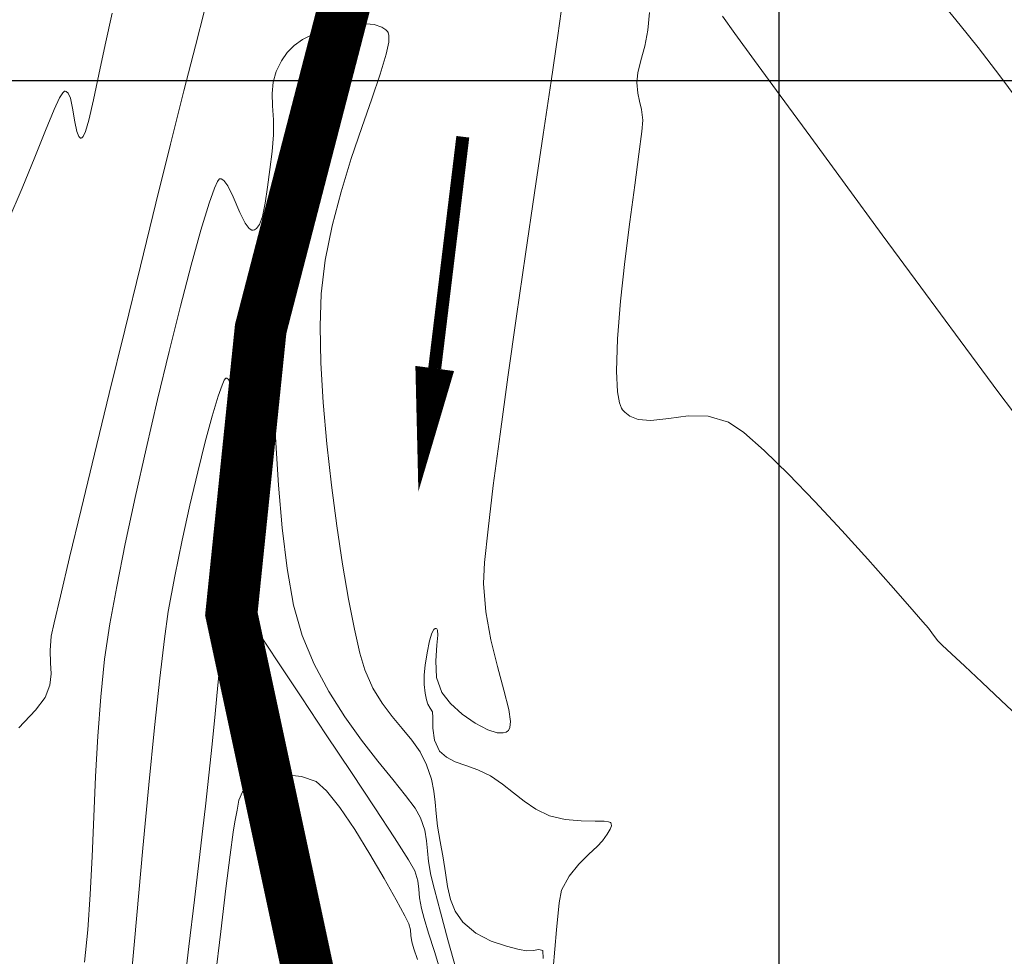
# Model space of a CAD drawing. Units: metres. Extents: x 764147 to 768207, y 8560500 to 8562053.
# Drawn here: x 765021 to 765059, y 8561016 to 8561052 of the extents above; entities that cross this region are included whole.
import ezdxf

# ---------------------------------------------------------------- set-up
doc = ezdxf.new("R2010")
doc.units = ezdxf.units.M
doc.header["$LTSCALE"] = 12.7
doc.header["$MEASUREMENT"] = 0
for name, color, linetype, lineweight in [('CONT-MJR', 84, 'Continuous', 9), ('CONT-MNR', 42, 'Continuous', 9), ('eje de rio', 150, 'Continuous', 30)]:
    doc.layers.add(name, color=color, linetype=linetype, lineweight=lineweight)
doc.layers.add('COORD_LIN', color=8, linetype='Continuous')
doc.layers.add('COORD_TXT', color=7, linetype='Continuous')

msp = doc.modelspace()

# ---------------------------------------------------------------- linework, layer by layer
at = {"layer": 'CONT-MJR'}
for p, q in [((765032.084, 8561051.778, 1550), (765032.631, 8561051.975, 1550)), ((765032.631, 8561051.975, 1550), (765033.285, 8561052.13, 1550)), ((765033.285, 8561052.13, 1550), (765033.952, 8561052.197, 1550)), ((765033.952, 8561052.197, 1550), (765034.43, 8561052.156, 1550)), ((765034.43, 8561052.156, 1550), (765034.726, 8561052.054, 1550)), ((765034.726, 8561052.054, 1550), (765034.881, 8561051.947, 1550)), ((765034.881, 8561051.947, 1550), (765034.944, 8561051.88, 1550)), ((765031.347, 8561051.349, 1550), (765031.674, 8561051.574, 1550)), ((765031.674, 8561051.574, 1550), (765032.084, 8561051.778, 1550)), ((765034.944, 8561051.88, 1550), (765034.969, 8561051.839, 1550)), ((765034.969, 8561051.839, 1550), (765034.996, 8561051.724, 1550)), ((765034.996, 8561051.724, 1550), (765034.986, 8561051.474, 1550)), ((765031.083, 8561051.082, 1550), (765031.347, 8561051.349, 1550)), ((765034.986, 8561051.474, 1550), (765034.888, 8561051.009, 1550)), ((765030.86, 8561050.753, 1550), (765031.083, 8561051.082, 1550)), ((765034.888, 8561051.009, 1550), (765034.655, 8561050.238, 1550)), ((765030.654, 8561050.34, 1550), (765030.86, 8561050.753, 1550)), ((765030.538, 8561049.939, 1550), (765030.654, 8561050.34, 1550)), ((765034.655, 8561050.238, 1550), (765034.331, 8561049.29, 1550)), ((765030.506, 8561049.501, 1550), (765030.538, 8561049.939, 1550)), ((765030.522, 8561049.02, 1550), (765030.506, 8561049.501, 1550)), ((765034.331, 8561049.29, 1550), (765033.95, 8561048.198, 1550)), ((765030.55, 8561048.491, 1550), (765030.522, 8561049.02, 1550)), ((765030.555, 8561047.908, 1550), (765030.55, 8561048.491, 1550)), ((765033.95, 8561048.198, 1550), (765033.545, 8561046.998, 1550)), ((765030.5, 8561047.266, 1550), (765030.555, 8561047.908, 1550)), ((765030.411, 8561046.58, 1550), (765030.5, 8561047.266, 1550)), ((765033.545, 8561046.998, 1550), (765033.153, 8561045.723, 1550)), ((765028.459, 8561046.2, 1550), (765028.484, 8561046.214, 1550)), ((765028.484, 8561046.214, 1550), (765028.539, 8561046.213, 1550)), ((765030.329, 8561045.902, 1550), (765030.411, 8561046.58, 1550)), ((765028.074, 8561045.281, 1550), (765028.279, 8561045.856, 1550)), ((765028.279, 8561045.856, 1550), (765028.398, 8561046.116, 1550)), ((765028.398, 8561046.116, 1550), (765028.459, 8561046.2, 1550)), ((765028.539, 8561046.213, 1550), (765028.647, 8561046.154, 1550)), ((765028.647, 8561046.154, 1550), (765028.804, 8561045.95, 1550)), ((765028.804, 8561045.95, 1550), (765029.007, 8561045.532, 1550)), ((765030.238, 8561045.281, 1550), (765030.329, 8561045.902, 1550)), ((765029.007, 8561045.532, 1550), (765029.257, 8561044.927, 1550)), ((765033.153, 8561045.723, 1550), (765032.806, 8561044.408, 1550)), ((765027.757, 8561044.24, 1550), (765028.074, 8561045.281, 1550)), ((765030.126, 8561044.765, 1550), (765030.238, 8561045.281, 1550)), ((765029.257, 8561044.927, 1550), (765029.46, 8561044.508, 1550)), ((765030.01, 8561044.462, 1550), (765030.126, 8561044.765, 1550)), ((765029.46, 8561044.508, 1550), (765029.616, 8561044.305, 1550)), ((765029.904, 8561044.314, 1550), (765030.01, 8561044.462, 1550)), ((765032.806, 8561044.408, 1550), (765032.539, 8561043.088, 1550)), ((765027.385, 8561042.902, 1550), (765027.757, 8561044.24, 1550)), ((765029.616, 8561044.305, 1550), (765029.723, 8561044.247, 1550)), ((765029.723, 8561044.247, 1550), (765029.778, 8561044.246, 1550)), ((765029.778, 8561044.246, 1550), (765029.822, 8561044.259, 1550)), ((765029.822, 8561044.259, 1550), (765029.904, 8561044.314, 1550)), ((765026.974, 8561041.329, 1550), (765027.385, 8561042.902, 1550)), ((765032.539, 8561043.088, 1550), (765032.386, 8561041.796, 1550)), ((765032.386, 8561041.796, 1550), (765032.348, 8561040.548, 1550)), ((765026.538, 8561039.586, 1550), (765026.974, 8561041.329, 1550)), ((765032.348, 8561040.548, 1550), (765032.379, 8561039.138, 1550)), ((765026.094, 8561037.736, 1550), (765026.538, 8561039.586, 1550)), ((765032.379, 8561039.138, 1550), (765032.469, 8561037.617, 1550)), ((765025.655, 8561035.843, 1550), (765026.094, 8561037.736, 1550)), ((765032.469, 8561037.617, 1550), (765032.607, 8561036.032, 1550)), ((765032.607, 8561036.032, 1550), (765032.784, 8561034.435, 1550)), ((765025.236, 8561033.97, 1550), (765025.655, 8561035.843, 1550)), ((765032.784, 8561034.435, 1550), (765032.988, 8561032.873, 1550)), ((765024.854, 8561032.182, 1550), (765025.236, 8561033.97, 1550)), ((765032.988, 8561032.873, 1550), (765033.211, 8561031.397, 1550)), ((765024.524, 8561030.543, 1550), (765024.854, 8561032.182, 1550)), ((765033.211, 8561031.397, 1550), (765033.44, 8561030.056, 1550)), ((765024.259, 8561029.115, 1550), (765024.524, 8561030.543, 1550)), ((765033.44, 8561030.056, 1550), (765033.667, 8561028.899, 1550)), ((765024.06, 8561027.756, 1550), (765024.259, 8561029.115, 1550)), ((765033.667, 8561028.899, 1550), (765033.88, 8561027.976, 1550)), ((765023.91, 8561026.302, 1550), (765024.06, 8561027.756, 1550)), ((765033.88, 8561027.976, 1550), (765034.069, 8561027.336, 1550)), ((765034.069, 8561027.336, 1550), (765034.377, 8561026.641, 1550)), ((765034.377, 8561026.641, 1550), (765034.735, 8561026.053, 1550)), ((765023.798, 8561024.786, 1550), (765023.91, 8561026.302, 1550)), ((765034.735, 8561026.053, 1550), (765035.121, 8561025.542, 1550)), ((765035.121, 8561025.542, 1550), (765035.509, 8561025.079, 1550)), ((765035.509, 8561025.079, 1550), (765035.875, 8561024.636, 1550)), ((765023.711, 8561023.236, 1550), (765023.798, 8561024.786, 1550)), ((765035.875, 8561024.636, 1550), (765036.194, 8561024.184, 1550)), ((765036.194, 8561024.184, 1550), (765036.443, 8561023.692, 1550)), ((765036.443, 8561023.692, 1550), (765036.628, 8561023.142, 1550)), ((765023.64, 8561021.686, 1550), (765023.711, 8561023.236, 1550)), ((765036.628, 8561023.142, 1550), (765036.727, 8561022.675, 1550)), ((765036.727, 8561022.675, 1550), (765036.774, 8561022.247, 1550)), ((765036.774, 8561022.247, 1550), (765036.806, 8561021.811, 1550)), ((765023.574, 8561020.166, 1550), (765023.64, 8561021.686, 1550)), ((765036.806, 8561021.811, 1550), (765036.859, 8561021.323, 1550)), ((765036.859, 8561021.323, 1550), (765036.967, 8561020.739, 1550)), ((765036.967, 8561020.739, 1550), (765037.084, 8561020.115, 1550)), ((765023.5, 8561018.707, 1550), (765023.574, 8561020.166, 1550)), ((765037.084, 8561020.115, 1550), (765037.165, 8561019.54, 1550)), ((765037.165, 8561019.54, 1550), (765037.245, 8561019.008, 1550)), ((765037.245, 8561019.008, 1550), (765037.36, 8561018.516, 1550)), ((765023.409, 8561017.341, 1550), (765023.5, 8561018.707, 1550)), ((765037.36, 8561018.516, 1550), (765037.544, 8561018.059, 1550)), ((765037.544, 8561018.059, 1550), (765037.833, 8561017.635, 1550)), ((765037.833, 8561017.635, 1550), (765038.336, 8561017.211, 1550)), ((765023.289, 8561016.099, 1550), (765023.409, 8561017.341, 1550)), ((765038.336, 8561017.211, 1550), (765038.929, 8561016.909, 1550)), ((765038.929, 8561016.909, 1550), (765039.518, 8561016.71, 1550)), ((765039.518, 8561016.71, 1550), (765040.005, 8561016.592, 1550)), ((765040.005, 8561016.592, 1550), (765040.295, 8561016.536, 1550)), ((765040.295, 8561016.536, 1550), (765040.546, 8561016.545, 1550)), ((765040.546, 8561016.545, 1550), (765040.758, 8561016.592, 1550)), ((765040.758, 8561016.592, 1550), (765040.919, 8561016.546, 1550)), ((765040.919, 8561016.546, 1550), (765040.923, 8561016.243, 1550))]:
    msp.add_line(p, q, dxfattribs=at)
at = {"layer": 'CONT-MNR'}
for p, q in [((765041.682, 8561053.124, 1551), (765041.486, 8561051.73, 1551)), ((765056.115, 8561053.179, 1554), (765056.973, 8561052.129, 1554)), ((765027.553, 8561051.338, 1551), (765027.903, 8561052.687, 1551)), ((765024.079, 8561051.366, 1552), (765024.347, 8561052.589, 1552)), ((765045.024, 8561052.614, 1552), (765044.958, 8561051.939, 1552)), ((765047.822, 8561052.477, 1553), (765048.306, 8561051.812, 1553)), ((765044.958, 8561051.939, 1552), (765044.832, 8561051.318, 1552)), ((765056.973, 8561052.129, 1554), (765057.656, 8561051.268, 1554)), ((765041.486, 8561051.73, 1551), (765041.23, 8561049.968, 1551)), ((765048.306, 8561051.812, 1553), (765049.062, 8561050.774, 1553)), ((765023.841, 8561050.234, 1552), (765024.079, 8561051.366, 1552)), ((765027.111, 8561049.598, 1551), (765027.553, 8561051.338, 1551)), ((765044.832, 8561051.318, 1552), (765044.689, 8561050.764, 1552)), ((765057.656, 8561051.268, 1554), (765058.491, 8561050.173, 1554)), ((765044.689, 8561050.764, 1552), (765044.574, 8561050.293, 1552)), ((765049.062, 8561050.774, 1553), (765050.048, 8561049.423, 1553)), ((765023.632, 8561049.251, 1552), (765023.841, 8561050.234, 1552)), ((765044.574, 8561050.293, 1552), (765044.529, 8561049.919, 1552)), ((765058.491, 8561050.173, 1554), (765059.454, 8561048.883, 1554)), ((765041.23, 8561049.968, 1551), (765040.929, 8561047.924, 1551)), ((765044.529, 8561049.919, 1552), (765044.565, 8561049.515, 1552)), ((765022.118, 8561048.881, 1552), (765022.327, 8561049.327, 1552)), ((765022.327, 8561049.327, 1552), (765022.448, 8561049.525, 1552)), ((765022.448, 8561049.525, 1552), (765022.511, 8561049.584, 1552)), ((765022.511, 8561049.584, 1552), (765022.538, 8561049.591, 1552)), ((765022.538, 8561049.591, 1552), (765022.58, 8561049.58, 1552)), ((765022.58, 8561049.58, 1552), (765022.654, 8561049.512, 1552)), ((765022.654, 8561049.512, 1552), (765022.741, 8561049.317, 1552)), ((765022.741, 8561049.317, 1552), (765022.826, 8561048.94, 1552)), ((765023.451, 8561048.476, 1552), (765023.632, 8561049.251, 1552)), ((765026.598, 8561047.55, 1551), (765027.111, 8561049.598, 1551)), ((765044.565, 8561049.515, 1552), (765044.638, 8561049.2, 1552)), ((765050.048, 8561049.423, 1553), (765051.222, 8561047.817, 1553)), ((765021.784, 8561048.074, 1552), (765022.118, 8561048.881, 1552)), ((765022.826, 8561048.94, 1552), (765022.911, 8561048.405, 1552)), ((765044.638, 8561049.2, 1552), (765044.715, 8561048.886, 1552)), ((765044.715, 8561048.886, 1552), (765044.763, 8561048.48, 1552)), ((765022.911, 8561048.405, 1552), (765022.988, 8561048.034, 1552)), ((765023.324, 8561048.044, 1552), (765023.451, 8561048.476, 1552)), ((765044.763, 8561048.48, 1552), (765044.726, 8561048.039, 1552)), ((765021.373, 8561047.048, 1552), (765021.784, 8561048.074, 1552)), ((765022.988, 8561048.034, 1552), (765023.063, 8561047.847, 1552)), ((765023.063, 8561047.847, 1552), (765023.126, 8561047.787, 1552)), ((765023.126, 8561047.787, 1552), (765023.163, 8561047.78, 1552)), ((765023.163, 8561047.78, 1552), (765023.187, 8561047.789, 1552)), ((765023.187, 8561047.789, 1552), (765023.239, 8561047.85, 1552)), ((765023.239, 8561047.85, 1552), (765023.324, 8561048.044, 1552)), ((765040.929, 8561047.924, 1551), (765040.598, 8561045.68, 1551)), ((765044.726, 8561048.039, 1552), (765044.613, 8561047.171, 1552)), ((765051.222, 8561047.817, 1553), (765052.543, 8561046.013, 1553)), ((765026.033, 8561045.278, 1551), (765026.598, 8561047.55, 1551)), ((765020.887, 8561045.864, 1552), (765021.373, 8561047.048, 1552)), ((765044.613, 8561047.171, 1552), (765044.449, 8561045.98, 1552)), ((765020.332, 8561044.583, 1552), (765020.887, 8561045.864, 1552)), ((765044.449, 8561045.98, 1552), (765044.26, 8561044.57, 1552)), ((765052.543, 8561046.013, 1553), (765053.969, 8561044.071, 1553)), ((765040.598, 8561045.68, 1551), (765040.252, 8561043.322, 1551)), ((765025.438, 8561042.866, 1551), (765026.033, 8561045.278, 1551)), ((765044.26, 8561044.57, 1552), (765044.07, 8561043.045, 1552)), ((765053.969, 8561044.071, 1553), (765055.458, 8561042.048, 1553)), ((765040.252, 8561043.322, 1551), (765039.905, 8561040.933, 1551)), ((765024.832, 8561040.4, 1551), (765025.438, 8561042.866, 1551)), ((765044.07, 8561043.045, 1552), (765043.904, 8561041.509, 1552)), ((765055.458, 8561042.048, 1553), (765056.969, 8561040.002, 1553)), ((765043.904, 8561041.509, 1552), (765043.788, 8561040.066, 1552)), ((765030.093, 8561040.86, 1549), (765030.176, 8561040.939, 1549)), ((765030.176, 8561040.939, 1549), (765030.221, 8561040.948, 1549)), ((765030.221, 8561040.948, 1549), (765030.248, 8561040.936, 1549)), ((765030.248, 8561040.936, 1549), (765030.297, 8561040.85, 1549)), ((765039.905, 8561040.933, 1551), (765039.572, 8561038.597, 1551)), ((765029.858, 8561040.081, 1549), (765029.982, 8561040.606, 1549)), ((765029.982, 8561040.606, 1549), (765030.093, 8561040.86, 1549)), ((765030.297, 8561040.85, 1549), (765030.36, 8561040.581, 1549)), ((765030.36, 8561040.581, 1549), (765030.429, 8561039.985, 1549)), ((765024.236, 8561037.962, 1551), (765024.832, 8561040.4, 1551)), ((765029.729, 8561039.261, 1549), (765029.858, 8561040.081, 1549)), ((765030.429, 8561039.985, 1549), (765030.502, 8561038.923, 1549)), ((765043.788, 8561040.066, 1552), (765043.746, 8561038.82, 1552)), ((765056.969, 8561040.002, 1553), (765058.461, 8561037.992, 1553)), ((765029.619, 8561038.435, 1549), (765029.729, 8561039.261, 1549)), ((765030.502, 8561038.923, 1549), (765030.571, 8561037.588, 1549)), ((765043.746, 8561038.82, 1552), (765043.783, 8561038.035, 1552)), ((765028.427, 8561037.864, 1549), (765028.576, 8561038.289, 1549)), ((765028.576, 8561038.289, 1549), (765028.662, 8561038.482, 1549)), ((765028.662, 8561038.482, 1549), (765028.706, 8561038.543, 1549)), ((765028.706, 8561038.543, 1549), (765028.724, 8561038.553, 1549)), ((765028.724, 8561038.553, 1549), (765028.76, 8561038.551, 1549)), ((765028.76, 8561038.551, 1549), (765028.83, 8561038.502, 1549)), ((765028.83, 8561038.502, 1549), (765028.932, 8561038.341, 1549)), ((765028.932, 8561038.341, 1549), (765029.063, 8561038.037, 1549)), ((765029.514, 8561037.792, 1549), (765029.619, 8561038.435, 1549)), ((765039.572, 8561038.597, 1551), (765039.268, 8561036.399, 1551)), ((765023.671, 8561035.636, 1551), (765024.236, 8561037.962, 1551)), ((765029.063, 8561038.037, 1549), (765029.229, 8561037.671, 1549)), ((765043.783, 8561038.035, 1552), (765043.86, 8561037.604, 1552)), ((765058.461, 8561037.992, 1553), (765059.892, 8561036.075, 1553)), ((765028.196, 8561037.096, 1549), (765028.427, 8561037.864, 1549)), ((765029.229, 8561037.671, 1549), (765029.402, 8561037.522, 1549)), ((765029.402, 8561037.522, 1549), (765029.514, 8561037.792, 1549)), ((765030.571, 8561037.588, 1549), (765030.649, 8561036.066, 1549)), ((765043.86, 8561037.604, 1552), (765043.937, 8561037.405, 1552)), ((765043.937, 8561037.405, 1552), (765043.985, 8561037.334, 1552)), ((765043.985, 8561037.334, 1552), (765044.072, 8561037.241, 1552)), ((765044.072, 8561037.241, 1552), (765044.262, 8561037.096, 1552)), ((765027.929, 8561036.109, 1549), (765028.196, 8561037.096, 1549)), ((765044.262, 8561037.096, 1552), (765044.584, 8561036.97, 1552)), ((765044.584, 8561036.97, 1552), (765045.073, 8561036.932, 1552)), ((765045.073, 8561036.932, 1552), (765045.76, 8561037.005, 1552)), ((765045.76, 8561037.005, 1552), (765046.505, 8561037.1, 1552)), ((765046.505, 8561037.1, 1552), (765047.28, 8561037.095, 1552)), ((765047.28, 8561037.095, 1552), (765048.057, 8561036.868, 1552)), ((765048.057, 8561036.868, 1552), (765048.641, 8561036.467, 1552)), ((765039.268, 8561036.399, 1551), (765039.008, 8561034.423, 1551)), ((765048.641, 8561036.467, 1552), (765049.431, 8561035.772, 1552)), ((765027.638, 8561034.952, 1549), (765027.929, 8561036.109, 1549)), ((765030.649, 8561036.066, 1549), (765030.751, 8561034.443, 1549)), ((765023.156, 8561033.507, 1551), (765023.671, 8561035.636, 1551)), ((765049.431, 8561035.772, 1552), (765050.364, 8561034.859, 1552)), ((765027.337, 8561033.674, 1549), (765027.638, 8561034.952, 1549)), ((765050.364, 8561034.859, 1552), (765051.379, 8561033.808, 1552)), ((765030.751, 8561034.443, 1549), (765030.889, 8561032.804, 1549)), ((765039.008, 8561034.423, 1551), (765038.806, 8561032.752, 1551)), ((765051.379, 8561033.808, 1552), (765052.415, 8561032.695, 1552)), ((765022.712, 8561031.659, 1551), (765023.156, 8561033.507, 1551)), ((765027.04, 8561032.321, 1549), (765027.337, 8561033.674, 1549)), ((765030.889, 8561032.804, 1549), (765031.076, 8561031.237, 1549)), ((765038.806, 8561032.752, 1551), (765038.677, 8561031.471, 1551)), ((765052.415, 8561032.695, 1552), (765053.41, 8561031.598, 1552)), ((765026.759, 8561030.944, 1549), (765027.04, 8561032.321, 1549)), ((765022.359, 8561030.176, 1551), (765022.712, 8561031.659, 1551)), ((765038.677, 8561031.471, 1551), (765038.636, 8561030.663, 1551)), ((765053.41, 8561031.598, 1552), (765054.302, 8561030.597, 1552)), ((765029.051, 8561030.958, 1548), (765029.102, 8561031.115, 1548)), ((765029.102, 8561031.115, 1548), (765029.117, 8561031.002, 1548)), ((765031.076, 8561031.237, 1549), (765031.326, 8561029.826, 1549)), ((765026.509, 8561029.589, 1549), (765026.759, 8561030.944, 1549)), ((765028.839, 8561030.444, 1548), (765028.921, 8561030.76, 1548)), ((765028.921, 8561030.76, 1548), (765028.964, 8561030.893, 1548)), ((765028.964, 8561030.893, 1548), (765028.995, 8561030.846, 1548)), ((765028.995, 8561030.846, 1548), (765029.026, 8561030.798, 1548)), ((765029.026, 8561030.798, 1548), (765029.051, 8561030.958, 1548)), ((765029.117, 8561031.002, 1548), (765029.121, 8561030.72, 1548)), ((765029.121, 8561030.72, 1548), (765029.149, 8561030.351, 1548)), ((765028.759, 8561030.064, 1548), (765028.839, 8561030.444, 1548)), ((765029.149, 8561030.351, 1548), (765029.235, 8561029.977, 1548)), ((765038.636, 8561030.663, 1551), (765038.724, 8561029.57, 1551)), ((765054.302, 8561030.597, 1552), (765055.031, 8561029.767, 1552)), ((765022.118, 8561029.141, 1551), (765022.359, 8561030.176, 1551)), ((765028.726, 8561029.809, 1548), (765028.759, 8561030.064, 1548)), ((765029.235, 8561029.977, 1548), (765029.458, 8561029.59, 1548)), ((765026.356, 8561028.536, 1549), (765026.509, 8561029.589, 1549)), ((765028.673, 8561029.315, 1548), (765028.726, 8561029.809, 1548)), ((765029.458, 8561029.59, 1548), (765029.979, 8561028.778, 1548)), ((765031.326, 8561029.826, 1549), (765031.652, 8561028.657, 1549)), ((765038.724, 8561029.57, 1551), (765038.921, 8561028.489, 1551)), ((765055.031, 8561029.767, 1552), (765055.534, 8561029.188, 1552)), ((765028.603, 8561028.618, 1548), (765028.673, 8561029.315, 1548)), ((765055.534, 8561029.188, 1552), (765055.75, 8561028.937, 1552)), ((765022.009, 8561028.64, 1551), (765022.118, 8561029.141, 1551)), ((765036.725, 8561028.886, 1551), (765036.647, 8561028.747, 1551)), ((765036.779, 8561028.929, 1551), (765036.725, 8561028.886, 1551)), ((765036.807, 8561028.933, 1551), (765036.779, 8561028.929, 1551)), ((765036.832, 8561028.923, 1551), (765036.807, 8561028.933, 1551)), ((765036.862, 8561028.861, 1551), (765036.832, 8561028.923, 1551)), ((765036.87, 8561028.676, 1551), (765036.862, 8561028.861, 1551)), ((765055.75, 8561028.937, 1552), (765055.882, 8561028.766, 1552)), ((765021.959, 8561028.079, 1551), (765022.009, 8561028.64, 1551)), ((765026.177, 8561027.023, 1549), (765026.356, 8561028.536, 1549)), ((765028.517, 8561027.752, 1548), (765028.603, 8561028.618, 1548)), ((765029.979, 8561028.778, 1548), (765030.722, 8561027.647, 1548)), ((765031.652, 8561028.657, 1549), (765032.12, 8561027.552, 1549)), ((765036.555, 8561028.456, 1551), (765036.46, 8561027.996, 1551)), ((765036.647, 8561028.747, 1551), (765036.555, 8561028.456, 1551)), ((765036.838, 8561028.295, 1551), (765036.87, 8561028.676, 1551)), ((765038.921, 8561028.489, 1551), (765039.171, 8561027.47, 1551)), ((765055.882, 8561028.766, 1552), (765055.979, 8561028.623, 1552)), ((765055.979, 8561028.623, 1552), (765056.114, 8561028.454, 1552)), ((765056.114, 8561028.454, 1552), (765056.278, 8561028.293, 1552)), ((765021.98, 8561027.608, 1551), (765021.959, 8561028.079, 1551)), ((765036.795, 8561027.687, 1551), (765036.838, 8561028.295, 1551)), ((765056.278, 8561028.293, 1552), (765056.634, 8561027.959, 1552)), ((765028.419, 8561026.751, 1548), (765028.517, 8561027.752, 1548)), ((765036.46, 8561027.996, 1551), (765036.392, 8561027.526, 1551)), ((765036.831, 8561027.04, 1551), (765036.795, 8561027.687, 1551)), ((765056.634, 8561027.959, 1552), (765057.151, 8561027.476, 1552)), ((765022.001, 8561027.182, 1551), (765021.98, 8561027.608, 1551)), ((765030.722, 8561027.647, 1548), (765031.615, 8561026.302, 1548)), ((765032.12, 8561027.552, 1549), (765032.681, 8561026.507, 1549)), ((765036.392, 8561027.526, 1551), (765036.355, 8561027.148, 1551)), ((765039.171, 8561027.47, 1551), (765039.416, 8561026.561, 1551)), ((765057.151, 8561027.476, 1552), (765057.8, 8561026.869, 1552)), ((765021.953, 8561026.755, 1551), (765022.001, 8561027.182, 1551)), ((765025.978, 8561025.126, 1549), (765026.177, 8561027.023, 1549)), ((765036.355, 8561027.148, 1551), (765036.354, 8561026.781, 1551)), ((765037.032, 8561026.468, 1551), (765036.831, 8561027.04, 1551)), ((765021.767, 8561026.281, 1551), (765021.953, 8561026.755, 1551)), ((765028.309, 8561025.651, 1548), (765028.419, 8561026.751, 1548)), ((765036.354, 8561026.781, 1551), (765036.389, 8561026.447, 1551)), ((765039.416, 8561026.561, 1551), (765039.601, 8561025.81, 1551)), ((765057.8, 8561026.869, 1552), (765058.55, 8561026.161, 1552)), ((765021.397, 8561025.788, 1551), (765021.767, 8561026.281, 1551)), ((765031.615, 8561026.302, 1548), (765032.584, 8561024.847, 1548)), ((765032.681, 8561026.507, 1549), (765033.301, 8561025.533, 1549)), ((765036.389, 8561026.447, 1551), (765036.44, 8561026.181, 1551)), ((765036.44, 8561026.181, 1551), (765036.487, 8561026.015, 1551)), ((765037.367, 8561026.047, 1551), (765037.032, 8561026.468, 1551)), ((765058.55, 8561026.161, 1552), (765059.372, 8561025.378, 1552)), ((765020.756, 8561025.111, 1551), (765021.397, 8561025.788, 1551)), ((765036.487, 8561026.015, 1551), (765036.578, 8561025.872, 1551)), ((765036.578, 8561025.872, 1551), (765036.673, 8561025.73, 1551)), ((765037.81, 8561025.639, 1551), (765037.367, 8561026.047, 1551)), ((765039.601, 8561025.81, 1551), (765039.667, 8561025.356, 1551)), ((765028.191, 8561024.485, 1548), (765028.309, 8561025.651, 1548)), ((765033.301, 8561025.533, 1549), (765033.942, 8561024.637, 1549)), ((765036.673, 8561025.73, 1551), (765036.686, 8561025.503, 1551)), ((765036.686, 8561025.503, 1551), (765036.69, 8561025.103, 1551)), ((765038.307, 8561025.285, 1551), (765037.81, 8561025.639, 1551)), ((765025.761, 8561022.922, 1549), (765025.978, 8561025.126, 1549)), ((765036.69, 8561025.103, 1551), (765036.752, 8561024.638, 1551)), ((765038.802, 8561025.029, 1551), (765038.307, 8561025.285, 1551)), ((765039.158, 8561024.922, 1551), (765038.802, 8561025.029, 1551)), ((765039.599, 8561025.012, 1551), (765039.561, 8561024.977, 1551)), ((765039.649, 8561025.117, 1551), (765039.599, 8561025.012, 1551)), ((765039.667, 8561025.356, 1551), (765039.649, 8561025.117, 1551)), ((765032.584, 8561024.847, 1548), (765033.555, 8561023.388, 1548)), ((765033.942, 8561024.637, 1549), (765034.568, 8561023.829, 1549)), ((765036.752, 8561024.638, 1551), (765036.941, 8561024.216, 1551)), ((765039.384, 8561024.914, 1551), (765039.158, 8561024.922, 1551)), ((765039.508, 8561024.947, 1551), (765039.384, 8561024.914, 1551)), ((765039.561, 8561024.977, 1551), (765039.508, 8561024.947, 1551)), ((765028.067, 8561023.289, 1548), (765028.191, 8561024.485, 1548)), ((765036.941, 8561024.216, 1551), (765037.205, 8561023.976, 1551)), ((765037.205, 8561023.976, 1551), (765037.548, 8561023.808, 1551)), ((765034.568, 8561023.829, 1549), (765035.145, 8561023.118, 1549)), ((765037.548, 8561023.808, 1551), (765037.956, 8561023.665, 1551)), ((765037.956, 8561023.665, 1551), (765038.412, 8561023.497, 1551)), ((765038.412, 8561023.497, 1551), (765038.903, 8561023.259, 1551)), ((765027.94, 8561022.097, 1548), (765028.067, 8561023.289, 1548)), ((765029.614, 8561022.928, 1547), (765029.975, 8561023.113, 1547)), ((765029.975, 8561023.113, 1547), (765030.467, 8561023.245, 1547)), ((765030.467, 8561023.245, 1547), (765031.036, 8561023.298, 1547)), ((765031.036, 8561023.298, 1547), (765031.629, 8561023.242, 1547)), ((765031.629, 8561023.242, 1547), (765032.193, 8561023.048, 1547)), ((765033.555, 8561023.388, 1548), (765034.455, 8561022.031, 1548)), ((765035.145, 8561023.118, 1549), (765035.636, 8561022.512, 1549)), ((765038.903, 8561023.259, 1551), (765039.368, 8561022.949, 1551)), ((765025.533, 8561020.489, 1549), (765025.761, 8561022.922, 1549)), ((765029.356, 8561022.655, 1547), (765029.614, 8561022.928, 1547)), ((765032.193, 8561023.048, 1547), (765032.596, 8561022.694, 1547)), ((765039.368, 8561022.949, 1551), (765039.784, 8561022.616, 1551)), ((765029.227, 8561022.331, 1547), (765029.356, 8561022.655, 1547)), ((765032.596, 8561022.694, 1547), (765033.107, 8561022.043, 1547)), ((765035.636, 8561022.512, 1549), (765036.004, 8561022.022, 1549)), ((765039.784, 8561022.616, 1551), (765040.195, 8561022.285, 1551)), ((765027.843, 8561021.239, 1548), (765027.94, 8561022.097, 1548)), ((765029.154, 8561021.947, 1547), (765029.227, 8561022.331, 1547)), ((765033.107, 8561022.043, 1547), (765033.679, 8561021.195, 1547)), ((765034.455, 8561022.031, 1548), (765035.209, 8561020.88, 1548)), ((765036.004, 8561022.022, 1549), (765036.214, 8561021.655, 1549)), ((765040.195, 8561022.285, 1551), (765040.642, 8561021.983, 1551)), ((765040.642, 8561021.983, 1551), (765041.167, 8561021.733, 1551)), ((765029.066, 8561021.492, 1547), (765029.154, 8561021.947, 1547)), ((765036.214, 8561021.655, 1549), (765036.371, 8561021.171, 1549)), ((765041.167, 8561021.733, 1551), (765041.773, 8561021.584, 1551)), ((765027.7, 8561020.023, 1548), (765027.843, 8561021.239, 1548)), ((765029.006, 8561021.105, 1547), (765029.066, 8561021.492, 1547)), ((765041.773, 8561021.584, 1551), (765042.386, 8561021.531, 1551)), ((765042.386, 8561021.531, 1551), (765042.933, 8561021.525, 1551)), ((765042.933, 8561021.525, 1551), (765043.273, 8561021.521, 1551)), ((765043.273, 8561021.521, 1551), (765043.445, 8561021.501, 1551)), ((765043.51, 8561021.217, 1551), (765043.393, 8561021.028, 1551)), ((765043.445, 8561021.501, 1551), (765043.512, 8561021.474, 1551)), ((765043.551, 8561021.343, 1551), (765043.51, 8561021.217, 1551)), ((765043.512, 8561021.474, 1551), (765043.53, 8561021.455, 1551)), ((765043.53, 8561021.455, 1551), (765043.545, 8561021.419, 1551)), ((765043.545, 8561021.419, 1551), (765043.551, 8561021.343, 1551)), ((765028.89, 8561020.232, 1547), (765029.006, 8561021.105, 1547)), ((765033.679, 8561021.195, 1547), (765034.264, 8561020.252, 1547)), ((765035.209, 8561020.88, 1548), (765035.743, 8561020.04, 1548)), ((765036.371, 8561021.171, 1549), (765036.443, 8561020.767, 1549)), ((765043.393, 8561021.028, 1551), (765043.208, 8561020.76, 1551)), ((765025.296, 8561017.905, 1549), (765025.533, 8561020.489, 1549)), ((765036.443, 8561020.767, 1549), (765036.475, 8561020.384, 1549)), ((765043.011, 8561020.546, 1551), (765042.685, 8561020.248, 1551)), ((765043.208, 8561020.76, 1551), (765043.011, 8561020.546, 1551)), ((765028.726, 8561018.936, 1547), (765028.89, 8561020.232, 1547)), ((765034.264, 8561020.252, 1547), (765034.812, 8561019.318, 1547)), ((765036.475, 8561020.384, 1549), (765036.514, 8561019.965, 1549)), ((765042.685, 8561020.248, 1551), (765042.298, 8561019.868, 1551)), ((765027.518, 8561018.496, 1548), (765027.7, 8561020.023, 1548)), ((765035.743, 8561020.04, 1548), (765035.985, 8561019.618, 1548)), ((765036.514, 8561019.965, 1549), (765036.605, 8561019.451, 1549)), ((765042.298, 8561019.868, 1551), (765041.923, 8561019.406, 1551)), ((765035.985, 8561019.618, 1548), (765036.104, 8561019.228, 1548)), ((765036.605, 8561019.451, 1549), (765036.743, 8561018.894, 1549)), ((765041.923, 8561019.406, 1551), (765041.63, 8561018.865, 1551)), ((765034.812, 8561019.318, 1547), (765035.276, 8561018.493, 1547)), ((765036.104, 8561019.228, 1548), (765036.148, 8561018.906, 1548)), ((765028.523, 8561017.28, 1547), (765028.726, 8561018.936, 1547)), ((765036.148, 8561018.906, 1548), (765036.174, 8561018.576, 1548)), ((765036.174, 8561018.576, 1548), (765036.243, 8561018.164, 1548)), ((765036.743, 8561018.894, 1549), (765036.973, 8561018.024, 1549)), ((765041.63, 8561018.865, 1551), (765041.543, 8561018.376, 1551)), ((765027.303, 8561016.708, 1548), (765027.518, 8561018.496, 1548)), ((765035.276, 8561018.493, 1547), (765035.606, 8561017.879, 1547)), ((765041.543, 8561018.376, 1551), (765041.437, 8561017.348, 1551)), ((765025.055, 8561015.246, 1549), (765025.296, 8561017.905, 1549)), ((765035.606, 8561017.879, 1547), (765035.756, 8561017.58, 1547)), ((765036.243, 8561018.164, 1548), (765036.347, 8561017.783, 1548)), ((765036.973, 8561018.024, 1549), (765037.26, 8561016.961, 1549)), ((765035.756, 8561017.58, 1547), (765035.823, 8561017.338, 1547)), ((765036.347, 8561017.783, 1548), (765036.521, 8561017.218, 1548)), ((765028.286, 8561015.327, 1547), (765028.523, 8561017.28, 1547)), ((765035.823, 8561017.338, 1547), (765035.842, 8561017.132, 1547)), ((765035.842, 8561017.132, 1547), (765035.881, 8561016.877, 1547)), ((765036.521, 8561017.218, 1548), (765036.742, 8561016.511, 1548)), ((765041.437, 8561017.348, 1551), (765041.315, 8561015.859, 1551)), ((765027.062, 8561014.707, 1548), (765027.303, 8561016.708, 1548)), ((765035.881, 8561016.877, 1547), (765035.958, 8561016.61, 1547)), ((765037.26, 8561016.961, 1549), (765037.575, 8561015.82, 1549)), ((765035.958, 8561016.61, 1547), (765036.09, 8561016.203, 1547)), ((765036.742, 8561016.511, 1548), (765036.988, 8561015.706, 1548))]:
    msp.add_line(p, q, dxfattribs=at)
at = {"layer": 'COORD_LIN'}
for p, q in [((765050, 8560500), (765050, 8562050)), ((764150, 8561050), (766050, 8561050))]:
    msp.add_line(p, q, dxfattribs=at)
at = {"layer": 'COORD_TXT', "color": 150, "const_width": 0.5, "elevation": 1580}
msp.add_lwpolyline([(765037.837, 8561047.836), (765036.756, 8561038.928)], dxfattribs=at)
at = {"layer": 'COORD_TXT', "color": 150, "elevation": 1580}
msp.add_lwpolyline([(765036.756, 8561038.928, 1.5, 0, 0), (765036.128, 8561034.194, 1.5, 1.5, 0)], format="xyseb", dxfattribs=at)
at = {"layer": 'eje de rio', "const_width": 2}
msp.add_lwpolyline([(765043.278, 8561116.709), (765037.569, 8561105.587), (765035.244, 8561092.497), (765033.521, 8561082.412), (765033.521, 8561070.696), (765033.521, 8561053.802), (765030.062, 8561040.452), (765028.934, 8561029.49), (765032.625, 8561012.279), (765032.625, 8561004.78), (765032.104, 8560987.026), (765029.315, 8560971.492), (765027.011, 8560956.021), (765023.846, 8560936.876)], dxfattribs=at)

doc.saveas('drawing.dxf')
